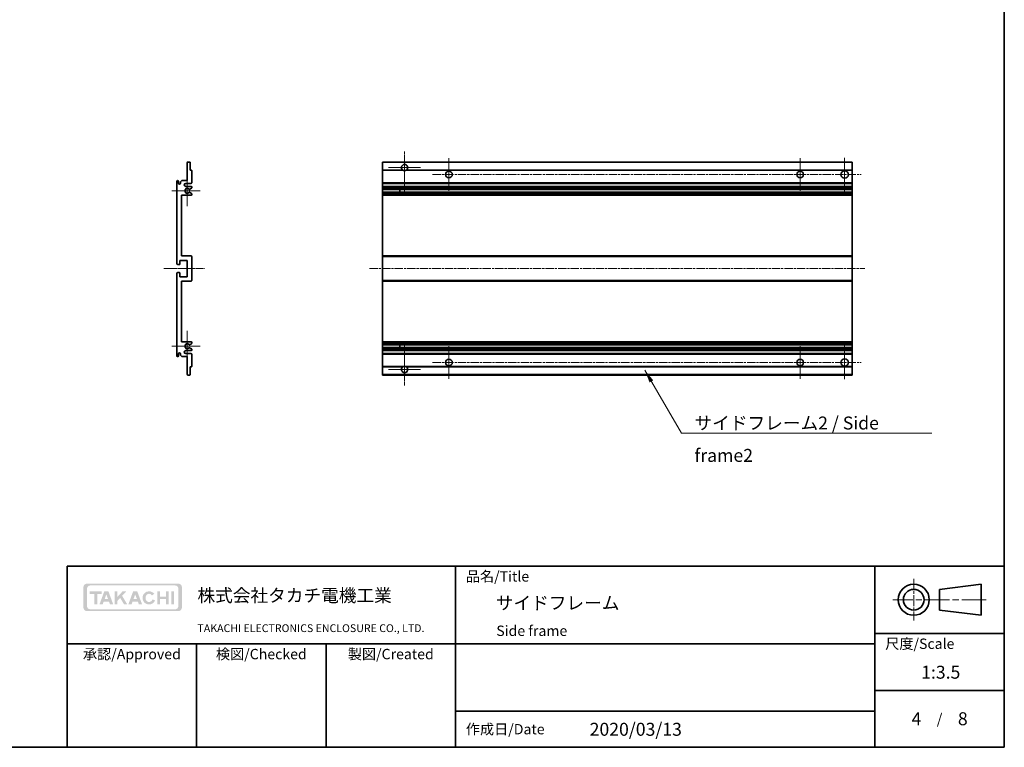
# Model space of a CAD drawing. Units: millimetres. Extents: x -1 to 11213, y 4 to 1690.
# Drawn here: x 6206 to 6872, y 4 to 495 of the extents above; entities that cross this region are included whole.
import ezdxf
from ezdxf.enums import TextEntityAlignment as Align

# ---------------------------------------------------------------- set-up
doc = ezdxf.new("R2010")
doc.units = ezdxf.units.MM
doc.linetypes.add('CHAIN', pattern=[0.35429999999999995, 0.2362, -0.0295, 0.0591, -0.0295])
for name, color, linetype, lineweight in [('Border (ISO)', 7, 'Continuous', 35), ('Center Mark (ISO)', 131, 'Continuous', 18), ('Centerline (ISO)', 131, 'Continuous', 18), ('Hatch (ISO)', 1, 'Continuous', 18), ('Symbol (ISO)', 7, 'Continuous', 18), ('Symbol (ISO) @ 1', 7, 'Continuous', 18), ('Title (ISO)', 7, 'Continuous', 35), ('Visible (ISO)', 7, 'Continuous', 35), ('Visible Narrow (ISO)', 7, 'Continuous', 25)]:
    doc.layers.add(name, color=color, linetype=linetype, lineweight=lineweight)
doc.styles.add('Note Text (TK)', font='MS PGothic.ttf')
doc.styles.add('文字スタイル67', font='arial.ttf')
doc.dimstyles.new('Default - Method 1b (TK)$7', dxfattribs={"dimscale": 6, "dimtxt": 2.5, "dimasz": 2.5, "dimexe": 1, "dimexo": 1.499999999999999, "dimgap": 1, "dimtad": 1, "dimtoh": 1, "dimrnd": 1e-08, "dimdsep": 46, "dimtxsty": 'Note Text (TK)', "dimcen": 0.09, "dimdle": 5, "dimclrd": 100, "dimclre": 100, "dimclrt": 7, "dimadec": 1, "dimazin": 1, "dimtfac": 1, "dimtmove": 0, "dimatfit": 3, "dimfxl": 1, "dimtolj": 1, "dimlwd": -1, "dimlwe": -1, "dimarcsym": 0})

# ---------------------------------------------------------------- blocks, each defined once
blk = doc.blocks.new('図面枠 tk図枠')
at = {"layer": 'Border (ISO)'}
for p in [(405.4999999999999, 289), (14.50000000000001, 8.000000000000007)]:
    blk.add_line(p, (405.4999999999999, 8.000000000000007), dxfattribs=at)
blk = doc.blocks.new('表題欄 tk表題欄')
at = {"layer": 'Hatch (ISO)'}
h = blk.add_hatch(color=256, dxfattribs=at)
edge = h.paths.add_edge_path(flags=0)
edge.add_arc((95.57537688673352, 236.2990653650367), 0.5958259999999996, 269.9999999999897, 360)
edge.add_line((96.17120288673351, 236.2990653650368), (96.17120288673348, 239.7107813650365))
edge.add_arc((95.5753768867335, 239.7107813650366), 0.5958259999999996, 0, 90.0000000000068)
edge.add_line((95.57537688673342, 240.3066073650366), (79.13710888673356, 240.3066073650366))
edge.add_arc((79.13710888673353, 239.7107813650366), 0.5958259999999996, 89.99999999999744, 180)
edge.add_line((78.54128288673353, 239.7107813650365), (78.54128288673331, 236.2990653650368))
edge.add_arc((79.13710888673332, 236.2990653650365), 0.5958259999999996, 180, 270.0000000000231)
edge.add_line((79.13710888673356, 235.7032393650365), (95.57537688673342, 235.7032393650367))
edge = h.paths.add_edge_path()
edge.add_line((77.83935088673357, 239.9556413650366), (77.83935088673357, 236.0542053650368))
edge.add_arc((78.54128288673346, 236.0542053650367), 0.7019319999998935, 180, 270.0000000000087)
edge.add_line((78.54128288673357, 235.3522733650368), (96.17120288673352, 235.3522733650368))
edge.add_arc((96.17120288673351, 236.0542053650367), 0.7019319999998921, 270, 360)
edge.add_line((96.8731348867334, 236.0542053650368), (96.87313488673352, 239.9556413650366))
edge.add_arc((96.1712028867336, 239.9556413650367), 0.7019319999998921, 0, 90.00000000000873)
edge.add_line((96.17120288673348, 240.6575733650367), (78.54128288673357, 240.6575733650366))
edge.add_arc((78.54128288673357, 239.9556413650366), 0.7019319999999984, 90, 180)
for points in [[(79.07181288673355, 239.1476033650369), (79.07181288673355, 238.6578833650367), (79.92066088673353, 238.6578833650367), (79.92066088673353, 236.6581933650368), (80.50832488673353, 236.6581933650368), (80.50832488673353, 238.6578833650367), (81.35717288673355, 238.6578833650367), (81.35717288673355, 239.1476033650369)], [(85.68407849525303, 236.6581933650368), (84.9434673993943, 237.8918698287545), (84.41792288673358, 237.3246628822781), (84.41792288673358, 236.6581933650368), (83.89555488673355, 236.6581933650368), (83.89555488673355, 239.1476033650369), (84.41792288673358, 239.1476033650369), (84.41792288673358, 238.0993979968839), (85.38913556809511, 239.1476033650369), (86.10696490847272, 239.1476033650369), (85.31925422435492, 238.2974470774499), (86.30334488673353, 236.6581933650368)], [(92.09142939614459, 239.1476033650369), (92.09142939614459, 236.6581933650368), (92.60971639614465, 236.6581933650368), (92.60971639614465, 237.6580383650368), (93.76872039614462, 237.6580383650368), (93.76872039614462, 236.6581933650368), (94.28700739614459, 236.6581933650368), (94.28700739614459, 239.1476033650369), (93.76872039614462, 239.1476033650369), (93.76872039614462, 238.1477583650367), (92.60971639614465, 238.1477583650367), (92.60971639614465, 239.1476033650369)], [(94.84202339614467, 239.1476033650369), (94.84202339614467, 236.6581933650368), (95.36439139614473, 236.6581933650368), (95.36439139614473, 239.1476033650369)]]:
    blk.add_hatch(color=256, dxfattribs=at).paths.add_polyline_path(points)
h = blk.add_hatch(color=256, dxfattribs=at)
h.paths.add_polyline_path([(82.59020695886475, 237.7110913650368), (81.95242681460243, 237.7110913650368), (82.27131688673356, 238.5794973650367)], flags=0)
h.paths.add_polyline_path([(82.77903014574996, 237.1968853650368), (81.76360362771717, 237.1968853650368), (81.56578886050404, 236.6581933650368), (80.94907288673355, 236.6581933650368), (81.86321688673357, 239.1476033650369), (82.67941688673353, 239.1476033650369), (83.59356088673351, 236.6581933650368), (82.97684491296302, 236.6581933650368)])
h = blk.add_hatch(color=256, dxfattribs=at)
h.paths.add_polyline_path([(87.52707281460246, 237.7110913650368), (88.16485295886469, 237.7110913650368), (87.84596288673359, 238.5794973650367)], flags=0)
h.paths.add_polyline_path([(87.14043486050403, 236.6581933650368), (87.3382496277172, 237.1968853650368), (88.35367614574989, 237.1968853650368), (88.551490912963, 236.6581933650368), (89.16820688673343, 236.6581933650368), (88.25406288673352, 239.1476033650369), (87.43786288673356, 239.1476033650369), (86.52371888673358, 236.6581933650368)])
h = blk.add_hatch(color=256, dxfattribs=at)
edge = h.paths.add_edge_path()
edge.add_arc((90.52309888673334, 237.9028983650369), 1.273272000000011, 38.55054079078439, 336.5820184016556)
edge.add_line((91.69149139614446, 237.3968543650369), (91.17255542714857, 237.6216113977801))
edge.add_ellipse((90.52309888673352, 237.9028983650369), major_axis=(0, -0.7998759999999119), ratio=0.8673469387756529, start_angle=128.5505407907963, end_angle=426.582018401653, ccw=False)
edge.add_line((91.09381514418376, 238.3576891122095), (91.51887237036831, 238.6964075050431))
at = {"layer": 'Title (ISO)'}
for p, q in [((74.70882392282105, 244.052739026017), (255.7088239228211, 244.052739026017)), ((74.70882392282105, 209.052739026017), (74.70882392282105, 244.052739026017)), ((149.7088239228211, 244.052739026017), (149.7088239228211, 209.052739026017)), ((230.7088239228211, 244.052739026017), (230.7088239228211, 209.052739026017)), ((255.7088239228211, 244.052739026017), (255.7088239228211, 209.052739026017)), ((243.2088239228211, 239.552739026017), (251.2088239228211, 240.5527390260171)), ((251.2088239228211, 234.552739026017), (251.2088239228211, 240.5527390260171)), ((243.2088239228211, 239.552739026017), (243.2088239228211, 235.552739026017)), ((243.2088239228211, 235.552739026017), (251.2088239228211, 234.552739026017)), ((230.7088239228211, 231.052739026017), (255.7088239228211, 231.052739026017)), ((74.70882392282105, 229.052739026017), (230.7088239228211, 229.052739026017)), ((99.70882392282108, 229.052739026017), (99.70882392282108, 209.052739026017)), ((124.708823922821, 229.052739026017), (124.708823922821, 209.052739026017)), ((230.7088239228211, 220.052739026017), (255.7088239228211, 220.052739026017)), ((149.7088239228211, 216.052739026017), (230.7088239228211, 216.052739026017)), ((255.7088239228211, 209.052739026017), (74.70882392282105, 209.052739026017))]:
    blk.add_line(p, q, dxfattribs=at)
at = {"layer": 'Title (ISO)', "color": 4, "linetype": 'CHAIN', "lineweight": 18, "ltscale": 8.889559745788574}
blk.add_line((238.2088239228211, 241.552739026017), (238.2088239228211, 233.552739026017), dxfattribs=at)
at = {"layer": 'Title (ISO)', "color": 4, "linetype": 'CHAIN', "lineweight": 18, "ltscale": 20.00163269042969}
blk.add_line((252.2088239228211, 237.552739026017), (234.2088239228211, 237.552739026017), dxfattribs=at)
at = {"layer": 'Title (ISO)'}
for radius in [3, 2]:
    blk.add_circle((238.2088239228211, 237.552739026017), radius, dxfattribs=at)
at = {"layer": 'Title (ISO)', "color": 1, "char_height": 2.000000029802322, "line_spacing_factor": 1.5, "style": 'Note Text (TK)'}
for s, insert, attachment_point in [('\\fＭＳ Ｐゴシック|b0|i0;\\H2.0000;品名/Title', (151.708823922821, 242.052739026017), 4), ('\\fＭＳ Ｐゴシック|b0|i0;\\H2.0000;尺度/Scale', (232.7088239228211, 229.052739026017), 4), ('\\fＭＳ Ｐゴシック|b0|i0;\\H2.0000;承認/Approved', (87.20882392282108, 227.052739026017), 5), ('\\fＭＳ Ｐゴシック|b0|i0;\\H2.0000;検図/Checked', (112.208823922821, 227.052739026017), 5), ('\\fＭＳ Ｐゴシック|b0|i0;\\H2.0000;製図/Created', (137.2088239228211, 227.052739026017), 5), ('\\fＭＳ Ｐゴシック|b0|i0;\\H2.0000;作成日/Date', (151.708823922821, 212.552739026017), 4)]:
    blk.add_mtext(s, dxfattribs=dict(at, insert=insert, attachment_point=attachment_point))
at = {"layer": 'Title (ISO)', "color": 7, "line_spacing_factor": 1.5, "style": 'Note Text (TK)'}
for s, insert, char_height, attachment_point in [('株式会社タカチ電機工業', (99.87313488673345, 238.052739026017), 2.5, 4), ('\\fArial|b0|i0;\\H1.4986;TAKACHI ELECTRONICS ENCLOSURE CO., LTD.', (99.87313488673342, 232.052739026017), 1.49859994649887, 4), ('\\fＭＳ Ｐゴシック|b0|i0;\\H2.0000;/', (243.2088239228211, 214.552739026017), 2.000000029802322, 5)]:
    blk.add_mtext(s, dxfattribs=dict(at, insert=insert, char_height=char_height, attachment_point=attachment_point))
at = {"layer": 'Title (ISO)', "color": 7}
for tag, p, height, style in [('<品名>_001', (157.5667784682756, 235.6393867532898), 2.5, 'Note Text (TK)'), ('<Title>_001', (157.4932713957346, 230.5520568828656), 2.000000029802322, '文字スタイル67'), ('<ページ_No.>_001', (237.9488807410029, 213.302739026017), 2.5, 'Note Text (TK)'), ('<総ページ数>_001', (246.7997330137301, 213.302739026017), 2.5, 'Note Text (TK)'), ('作成日_001', (175.617914831912, 211.2814322078352), 2.5, 'Note Text (TK)')]:
    blk.add_attdef(tag, p, '', height=height, dxfattribs=dict(at, style=style))
at = {"layer": 'Title (ISO)', "color": 7, "style": 'Note Text (TK)'}
blk.add_attdef('<尺度>', text='', height=2.5, dxfattribs=at).set_placement((243.2088239228211, 223.5527390260171), align=Align.MIDDLE_CENTER)

msp = doc.modelspace()

# ---------------------------------------------------------------- linework, layer by layer
at = {"layer": 'Center Mark (ISO)', "linetype": 'CHAIN', "ltscale": 9.000679969787598}
for p, q in [((6466.355328535454, 406.1892383534273), (6466.355328535454, 377.8392383534273)), ((6466.355328535454, 276.3392383534272), (6466.355328535454, 247.9892383534272))]:
    msp.add_line(p, q, dxfattribs=at)
at = {"layer": 'Center Mark (ISO)', "linetype": 'CHAIN', "ltscale": 6.984632492065429}
for p, q in [((6496.355328535455, 401.5892383534273), (6496.355328535455, 379.5892383534273)), ((6733.855328535454, 401.5892383534273), (6733.855328535454, 379.5892383534273)), ((6496.355328535455, 274.5892383534272), (6496.355328535455, 252.5892383534272)), ((6733.855328535454, 274.5892383534272), (6733.855328535454, 252.5892383534271))]:
    msp.add_line(p, q, dxfattribs=at)
at = {"layer": 'Center Mark (ISO)', "linetype": 'CHAIN', "ltscale": 7.143376350402832}
for p, q in [((6763.855328535455, 401.8392383534273), (6763.855328535455, 379.3392383534273)), ((6763.855328535455, 274.8392383534272), (6763.855328535455, 252.3392383534271))]:
    msp.add_line(p, q, dxfattribs=at)
at = {"layer": 'Center Mark (ISO)', "linetype": 'CHAIN', "ltscale": 6.889386177062988}
for p, q in [((6477.205328535454, 395.3392383534273), (6455.505328535455, 395.3392383534273)), ((6477.205328535454, 258.8392383534272), (6455.505328535455, 258.8392383534272))]:
    msp.add_line(p, q, dxfattribs=at)
at = {"layer": 'Center Mark (ISO)', "linetype": 'CHAIN', "ltscale": 6.585232734680175}
for p, q in [((6319.475591591906, 389.9602383534274), (6319.475591591906, 369.2182383534275)), ((6319.475591591906, 284.9602383534271), (6319.475591591906, 264.2182383534271))]:
    msp.add_line(p, q, dxfattribs=at)
at = {"layer": 'Center Mark (ISO)', "linetype": 'CHAIN', "ltscale": 6.070584774017333}
for p, q in [((6328.225591591906, 379.5892383534274), (6309.104591591907, 379.5892383534274)), ((6328.225591591905, 274.5892383534271), (6309.104591591906, 274.5892383534271))]:
    msp.add_line(p, q, dxfattribs=at)
at = {"layer": 'Centerline (ISO)', "linetype": 'CHAIN', "ltscale": 23.99096870422363}
for p, q in [((6485.355328535455, 390.5892383534273), (6775.105328535454, 390.5892383534273)), ((6442.605328535454, 327.089238353427), (6777.605328535455, 327.089238353427)), ((6485.355328535455, 263.5892383534272), (6775.105328535454, 263.5892383534272))]:
    msp.add_line(p, q, dxfattribs=at)
at = {"layer": 'Centerline (ISO)', "linetype": 'CHAIN', "ltscale": 8.730814933776855}
msp.add_line((6303.725591591906, 327.0892383534268), (6331.225591591906, 327.0892383534272), dxfattribs=at)
at = {"layer": 'Visible (ISO)'}
for p, q in [((6319.475591591906, 386.5892383534271), (6319.475591591906, 398.7892383534274)), ((6319.775591591906, 399.0892383534273), (6321.175591591907, 399.0892383534273)), ((6321.475591591907, 398.7892383534274), (6321.475591591906, 393.5892383534271)), ((6321.475591591906, 393.5892383534271), (6322.175591591907, 393.5892383534271)), ((6322.475591591906, 393.2892383534274), (6322.475591591906, 385.0892383534271)), ((6451.355328535453, 398.7892383534274), (6451.355328535453, 399.0892383534275)), ((6768.855328535455, 399.0892383534273), (6451.355328535453, 399.0892383534273)), ((6451.355328535453, 398.7892383534274), (6451.355328535453, 393.5892383534271)), ((6451.355328535455, 393.2892383534274), (6451.355328535455, 393.5892383534274)), ((6465.19450985883, 393.5892383534271), (6451.355328535455, 393.5892383534271)), ((6451.355328535455, 393.2892383534274), (6451.355328535455, 385.0892383534271)), ((6768.855328535455, 393.5892383534271), (6467.516147212079, 393.5892383534271)), ((6768.855328535455, 399.0892383534275), (6768.855328535455, 398.7892383534274)), ((6768.855328535455, 393.5892383534271), (6768.855328535455, 398.7892383534274)), ((6768.855328535455, 393.5892383534274), (6768.855328535455, 393.2892383534274)), ((6768.855328535455, 385.0892383534271), (6768.855328535455, 393.2892383534274)), ((6312.475591591906, 330.3392383534272), (6312.475591591908, 386.0892383534271)), ((6313.475591591906, 386.0892383534271), (6313.475591591906, 384.689238353427)), ((6314.825591591906, 385.5892383534272), (6315.825591591906, 386.5892383534271)), ((6315.825591591906, 386.5892383534271), (6319.475591591906, 386.5892383534271)), ((6314.825591591906, 384.689238353427), (6314.825591591906, 385.5892383534272)), ((6321.975591591906, 384.5892383534271), (6318.475591591906, 384.5892383534271)), ((6318.475591591906, 382.5892383534271), (6321.975591591906, 382.5892383534271)), ((6322.325591591906, 381.3192571849125), (6321.052358826292, 380.5841559049439)), ((6322.475591591906, 382.0892383534269), (6322.475591591906, 381.5790648060478)), ((6451.355328535455, 384.5892383534271), (6451.355328535455, 385.0892383534271)), ((6451.355328535452, 384.5892383534271), (6451.355328535452, 382.5892383534271)), ((6768.855328535455, 384.5892383534271), (6451.355328535455, 384.5892383534271)), ((6451.355328535455, 382.0892383534269), (6451.355328535455, 382.5892383534271)), ((6768.855328535455, 382.5892383534271), (6451.355328535455, 382.5892383534271)), ((6451.355328535455, 382.0892383534269), (6451.355328535455, 381.5790648060478)), ((6451.355328535455, 381.3192571849125), (6451.355328535455, 381.5790648060478)), ((6451.355328535455, 381.3192571849125), (6451.355328535453, 380.5841559049439)), ((6451.355328535453, 380.5439635260792), (6451.355328535453, 380.5841559049439)), ((6768.855328535455, 380.5439635260792), (6451.355328535453, 380.5439635260792)), ((6451.355328535452, 378.6344033363642), (6451.355328535452, 380.5439635260793)), ((6463.155328535453, 380.5439635260793), (6463.155328535453, 378.6344033363641)), ((6463.167946608452, 380.5439635260793), (6463.167946608452, 378.6344033363642)), ((6768.855328535455, 385.0892383534271), (6768.855328535455, 384.5892383534271)), ((6768.855328535451, 382.5892383534271), (6768.855328535451, 384.5892383534271)), ((6768.855328535455, 382.5892383534271), (6768.855328535455, 382.0892383534269)), ((6768.855328535455, 381.5790648060478), (6768.855328535455, 382.0892383534269)), ((6768.855328535455, 381.5790648060478), (6768.855328535455, 381.3192571849125)), ((6768.855328535455, 380.5841559049439), (6768.855328535455, 381.3192571849125)), ((6768.855328535455, 380.5841559049439), (6768.855328535455, 380.5439635260792)), ((6768.855328535451, 378.6344033363642), (6768.855328535451, 380.5439635260793)), ((6315.475591591965, 376.5892383534271), (6315.475591591905, 335.5892383534271)), ((6321.975591591905, 376.5892383534271), (6315.475591591965, 376.5892383534271)), ((6321.049143277058, 378.5959868889109), (6322.322472649354, 377.8810032331663)), ((6322.475591591906, 377.6194196806202), (6322.475591591906, 377.0892383534271)), ((6451.355328535453, 378.5959868889108), (6451.355328535453, 378.6344033363641)), ((6768.855328535455, 378.6344033363641), (6451.355328535453, 378.6344033363641)), ((6451.355328535453, 378.5959868889109), (6451.355328535455, 377.8810032331663)), ((6451.355328535455, 377.6194196806202), (6451.355328535455, 377.8810032331663)), ((6451.355328535455, 377.6194196806202), (6451.355328535455, 377.0892383534271)), ((6451.355328535455, 376.5892383534271), (6451.355328535455, 377.0892383534271)), ((6451.35532853545, 376.5892383534271), (6451.35532853545, 335.5892383534271)), ((6768.855328535455, 376.5892383534271), (6451.355328535455, 376.5892383534271)), ((6768.855328535455, 378.6344033363641), (6768.855328535455, 378.5959868889108)), ((6768.855328535455, 377.8810032331663), (6768.855328535455, 378.5959868889109)), ((6768.855328535455, 377.8810032331663), (6768.855328535455, 377.6194196806202)), ((6768.855328535455, 377.0892383534271), (6768.855328535455, 377.6194196806202)), ((6768.855328535455, 377.0892383534271), (6768.855328535455, 376.5892383534271)), ((6768.85532853545, 335.5892383534271), (6768.85532853545, 376.5892383534271)), ((6315.475591591905, 335.5892383534271), (6321.975591591906, 335.5892383534271)), ((6322.475591591906, 335.0892383534271), (6322.475591591906, 319.0892383534271)), ((6451.355328535455, 335.0892383534271), (6451.355328535455, 335.5892383534271)), ((6768.855328535455, 335.5892383534271), (6451.355328535455, 335.5892383534271)), ((6451.355328535455, 335.0892383534271), (6451.355328535455, 319.0892383534271)), ((6768.855328535455, 335.5892383534271), (6768.855328535455, 335.0892383534271)), ((6768.855328535455, 319.0892383534271), (6768.855328535455, 335.0892383534271)), ((6314.175591591905, 329.8392383534271), (6312.975591591906, 329.8392383534272)), ((6314.475591591906, 332.5892383534271), (6314.475591591906, 330.1392383534273)), ((6319.475591591906, 332.5892383534271), (6314.475591591906, 332.5892383534271)), ((6319.475591591906, 321.5892383534269), (6319.475591591906, 332.5892383534271)), ((6312.475591591906, 268.0892383534271), (6312.475591591906, 323.8392383534268)), ((6312.975591591906, 324.3392383534271), (6314.175591591905, 324.3392383534269)), ((6314.475591591906, 324.039238353427), (6314.475591591906, 321.5892383534269)), ((6314.475591591906, 321.5892383534269), (6319.475591591906, 321.5892383534269)), ((6315.475591591905, 318.5892383534269), (6315.475591591905, 277.5892383534271)), ((6321.975591591906, 318.5892383534271), (6315.475591591905, 318.5892383534269)), ((6451.355328535455, 318.5892383534271), (6451.355328535455, 319.0892383534271)), ((6451.35532853545, 318.5892383534269), (6451.35532853545, 277.5892383534271)), ((6768.855328535455, 318.5892383534271), (6451.355328535455, 318.5892383534271)), ((6768.855328535455, 319.0892383534271), (6768.855328535455, 318.5892383534271)), ((6768.85532853545, 277.5892383534271), (6768.85532853545, 318.5892383534269)), ((6315.475591591905, 277.5892383534271), (6321.975591591905, 277.5892383534271)), ((6322.322472649354, 276.2974734736873), (6321.049143277058, 275.5824898179433)), ((6321.052358826291, 273.5943208019105), (6322.325591591906, 272.8592195219414)), ((6322.475591591905, 277.0892383534271), (6322.475591591906, 276.5590570262341)), ((6451.355328535455, 277.0892383534271), (6451.355328535455, 277.5892383534271)), ((6768.855328535455, 277.5892383534271), (6451.355328535455, 277.5892383534271)), ((6451.355328535455, 277.0892383534271), (6451.355328535455, 276.5590570262341)), ((6451.355328535455, 276.2974734736873), (6451.355328535455, 276.559057026234)), ((6451.355328535455, 276.2974734736873), (6451.355328535453, 275.5824898179433)), ((6451.355328535453, 275.5440733704904), (6451.355328535453, 275.5824898179433)), ((6451.355328535452, 273.6345131807752), (6451.355328535452, 275.5440733704904)), ((6768.855328535455, 275.5440733704904), (6451.355328535453, 275.5440733704904)), ((6451.355328535453, 273.5943208019107), (6451.355328535453, 273.6345131807753)), ((6768.855328535455, 273.6345131807752), (6451.355328535453, 273.6345131807752)), ((6451.355328535453, 273.5943208019105), (6451.355328535455, 272.8592195219414)), ((6463.155328535453, 275.5440733704904), (6463.155328535453, 273.6345131807752)), ((6463.167946608452, 275.5440733704904), (6463.167946608452, 273.6345131807753)), ((6768.855328535455, 277.5892383534271), (6768.855328535455, 277.0892383534271)), ((6768.855328535455, 276.5590570262341), (6768.855328535455, 277.0892383534271)), ((6768.855328535455, 276.559057026234), (6768.855328535455, 276.2974734736873)), ((6768.855328535455, 275.5824898179433), (6768.855328535455, 276.2974734736873)), ((6768.855328535455, 275.5824898179434), (6768.855328535455, 275.5440733704904)), ((6768.855328535451, 273.6345131807752), (6768.855328535451, 275.5440733704904)), ((6768.855328535455, 273.6345131807753), (6768.855328535455, 273.5943208019107)), ((6768.855328535455, 272.8592195219414), (6768.855328535455, 273.5943208019105)), ((6313.475591591906, 269.4892383534273), (6313.475591591906, 268.0892383534271)), ((6314.825591591905, 268.589238353427), (6314.825591591905, 269.4892383534273)), ((6315.825591591906, 267.5892383534271), (6314.825591591905, 268.589238353427)), ((6319.475591591906, 267.5892383534271), (6315.825591591906, 267.5892383534271)), ((6321.975591591906, 271.5892383534271), (6318.475591591906, 271.5892383534271)), ((6318.475591591906, 269.5892383534272), (6321.975591591906, 269.5892383534272)), ((6319.475591591905, 255.3892383534273), (6319.475591591906, 267.5892383534271)), ((6322.475591591906, 272.5994119008062), (6322.475591591906, 272.0892383534274)), ((6322.475591591906, 269.0892383534272), (6322.475591591906, 260.8892383534272)), ((6451.355328535455, 272.5994119008062), (6451.355328535455, 272.8592195219414)), ((6451.355328535455, 272.5994119008062), (6451.355328535455, 272.0892383534274)), ((6451.355328535455, 271.5892383534271), (6451.355328535455, 272.0892383534273)), ((6451.355328535452, 271.5892383534271), (6451.355328535452, 269.5892383534272)), ((6768.855328535455, 271.5892383534271), (6451.355328535455, 271.5892383534271)), ((6451.355328535455, 269.0892383534272), (6451.355328535455, 269.5892383534272)), ((6768.855328535455, 269.5892383534272), (6451.355328535455, 269.5892383534272)), ((6451.355328535455, 269.0892383534272), (6451.355328535455, 260.8892383534272)), ((6768.855328535455, 272.8592195219414), (6768.855328535455, 272.5994119008062)), ((6768.855328535455, 272.0892383534274), (6768.855328535455, 272.5994119008062)), ((6768.855328535455, 272.0892383534273), (6768.855328535455, 271.5892383534271)), ((6768.855328535451, 269.5892383534272), (6768.855328535451, 271.5892383534271)), ((6768.855328535455, 269.5892383534272), (6768.855328535455, 269.0892383534272)), ((6768.855328535455, 260.8892383534272), (6768.855328535455, 269.0892383534272)), ((6321.475591591906, 260.5892383534271), (6321.475591591906, 255.3892383534273)), ((6322.175591591906, 260.5892383534272), (6321.475591591906, 260.5892383534271)), ((6451.355328535455, 260.5892383534272), (6451.355328535455, 260.8892383534272)), ((6451.355328535453, 260.5892383534271), (6451.355328535453, 255.3892383534273)), ((6465.19450985883, 260.5892383534272), (6451.355328535455, 260.5892383534272)), ((6768.855328535455, 260.5892383534272), (6467.516147212079, 260.5892383534272)), ((6768.855328535455, 260.8892383534272), (6768.855328535455, 260.5892383534272)), ((6768.855328535455, 255.3892383534273), (6768.855328535455, 260.5892383534271)), ((6321.175591591906, 255.0892383534272), (6319.775591591906, 255.0892383534272)), ((6451.355328535453, 255.0892383534272), (6451.355328535453, 255.3892383534273)), ((6768.855328535455, 255.0892383534272), (6451.355328535453, 255.0892383534272)), ((6768.855328535455, 255.3892383534272), (6768.855328535455, 255.0892383534272))]:
    msp.add_line(p, q, dxfattribs=at)
for centre, radius in [((6496.355328535455, 390.5892383534273), 2.25), ((6733.855328535454, 390.5892383534273), 2.25), ((6763.855328535455, 390.5892383534273), 2.5), ((6496.355328535455, 263.5892383534272), 2.25), ((6733.855328535454, 263.5892383534272), 2.25), ((6763.855328535455, 263.5892383534272), 2.5)]:
    msp.add_circle(centre, radius, dxfattribs=at)
for centre, radius, start, end in [((6319.775591591906, 398.7892383534274), 0.2999999999999983, 90, 180), ((6321.175591591907, 398.7892383534274), 0.299999999999998, 0, 90), ((6322.175591591907, 393.2892383534274), 0.299999999999998, 0, 90), ((6466.355328535454, 395.3392383534273), 2.1, 303.5573097618896, 236.4426902381104), ((6466.355328535455, 395.3392383534272), 2.099999999999832, 257.4720945601406, 282.5279054398594), ((6312.975591591906, 386.0892383534271), 0.5000000000000006, 0, 180), ((6314.150591591906, 384.7689258534272), 0.679687499999941, 186.7329213268772, 353.2670786731335), ((6318.475591591906, 383.5892383534271), 0.9999999999999998, 90, 270), ((6319.475591591906, 379.5892383534275), 1.621, 37.72838891449545, 322.2671998304077), ((6319.475591591903, 379.5892383534275), 1.6, 41.32898759861671, 318.6666011462742), ((6320.902358826291, 380.8439635260792), 0.2999999999999999, 241.1653182822776, 299.9999999999925), ((6321.975591591906, 385.0892383534271), 0.500000000000001, 270, 0), ((6321.975591591906, 382.0892383534271), 0.4999999999999983, 0, 90), ((6322.175591591907, 381.5790648060478), 0.299999999999998, 300, 0), ((6320.90226221961, 378.3344033363641), 0.2999999999999998, 60.68547425536422, 118.830270462558), ((6321.975591591905, 377.0892383534271), 0.4999999999999991, 270, 0), ((6322.175591591907, 377.6194196806202), 0.2999999999992723, 0, 60.68547425537139), ((6321.975591591906, 335.0892383534271), 0.4999999999999983, 0, 90), ((6312.975591591906, 330.3392383534272), 0.4999999999999983, 180, 270), ((6314.175591591905, 330.1392383534271), 0.3000000000000058, 270, 0), ((6312.975591591906, 323.8392383534271), 0.4999999999999827, 90, 180), ((6314.175591591905, 324.0392383534269), 0.2999999999999936, 0, 90), ((6321.975591591906, 319.0892383534271), 0.4999999999999966, 270, 0), ((6319.475591591906, 274.5892383534271), 1.621000000000002, 37.73280016965088, 322.2716110854791), ((6319.475591591903, 274.5892383534271), 1.600000000000786, 41.33339885370453, 318.6710124013838), ((6320.90226221961, 275.8440733704903), 0.2999999999998357, 241.1697295370256, 299.3145257445163), ((6320.902358826291, 273.3345131807752), 0.3000000000000135, 60.00000000006016, 118.8346817179146), ((6321.975591591905, 277.0892383534271), 0.4999999999999893, 0, 90), ((6322.175591591906, 276.559057026234), 0.2999999999999775, 299.3145257446286, 0), ((6312.975591591906, 268.0892383534271), 0.5000000000000006, 180, 0), ((6314.150591591906, 269.4095508534254), 0.6796874999999442, 6.732921327015789, 173.2670786729842), ((6318.475591591906, 270.5892383534271), 0.9999999999999964, 90, 270), ((6321.975591591905, 272.0892383534271), 0.5000000000000036, 270.0000000000521, 0), ((6321.975591591906, 269.0892383534272), 0.5000000000000071, 0, 90), ((6322.175591591906, 272.5994119008063), 0.3000000000000303, 0, 59.99999999993232), ((6322.175591591906, 260.8892383534272), 0.2999999999999891, 270, 0), ((6466.355328535454, 258.8392383534272), 2.099999999999996, 123.5573097619331, 56.44269023806693), ((6466.355328535455, 258.8392383534278), 2.099999999999408, 77.47209456014058, 102.5279054398594), ((6319.775591591906, 255.3892383534272), 0.2999999999999758, 180, 270), ((6321.175591591906, 255.3892383534272), 0.2999999999999794, 270, 0)]:
    msp.add_arc(centre, radius, start, end, dxfattribs=at)
for points, knots in [([(6465.899806856497, 393.2892383534274), (6465.79083350082, 393.3134528538857), (6465.685276396141, 393.3463863287325), (6465.512585594075, 393.4139524576801), (6465.423286403349, 393.4558357011633), (6465.325215483746, 393.5089192985964), (6465.291084991694, 393.5286494060968), (6465.246494940505, 393.5556970496589), (6465.227723505197, 393.5675873592814), (6465.20169061193, 393.584427865319), (6465.19450985883, 393.5892383534274), (6465.19450985883, 393.5892383534274)], [-0.0853709178641646, -0.0853709178641646, -0.0853709178641646, -0.0853709178641646, -0.0545116262344949, -0.0545116262344949, -0.029335535439161, -0.029335535439161, -0.017985696941601, -0.017985696941601, -0.0089928484708005, -0.0089928484708005, 0, 0, 0, 0]), ([(6467.516147212079, 393.5892383534274), (6467.516147212079, 393.5892383534274), (6467.508966458979, 393.584427865319), (6467.482933565711, 393.5675873592814), (6467.464162130406, 393.5556970496589), (6467.419572079215, 393.5286494060968), (6467.385441587165, 393.5089192985964), (6467.28737066756, 393.4558357011633), (6467.198071476834, 393.4139524576801), (6467.025380674768, 393.3463863287325), (6466.919823570089, 393.3134528538857), (6466.810850214412, 393.2892383534274)], [-0.2570614387361704, -0.2570614387361704, -0.2570614387361704, -0.2570614387361704, -0.2480685902653701, -0.2480685902653701, -0.2390757417945698, -0.2390757417945698, -0.2277259032970095, -0.2277259032970095, -0.2025498125016758, -0.2025498125016758, -0.171690520872006, -0.171690520872006, -0.171690520872006, -0.171690520872006]), ([(6320.677079789279, 380.6458490251342), (6320.699120555086, 380.620786132352), (6320.726921240302, 380.598172072848), (6320.757310198282, 380.5813593780279), (6320.757491868039, 380.5812591152795), (6320.757673619342, 380.5811590533412)], [0.1522671184606154, 0.1522671184606154, 0.1522671184606154, 0.1522671184606154, 0.1622798581294176, 0.1622798581294176, 0.1623400482954377, 0.1623400482954377, 0.1623400482954377, 0.1623400482954377]), ([(6320.757597246649, 378.5972189477713), (6320.757415487643, 378.5971188998265), (6320.757233810168, 378.5970186510653), (6320.726843557852, 378.5802082959691), (6320.699041131641, 378.5575963769326), (6320.676998436284, 378.5325351811636)], [0.1421941886257904, 0.1421941886257904, 0.1421941886257904, 0.1421941886257904, 0.1422543787918132, 0.1422543787918132, 0.1522671184606154, 0.1522671184606154, 0.1522671184606154, 0.1522671184606154]), ([(6320.676998436284, 275.645941525691), (6320.699041131641, 275.620880329922), (6320.726843557852, 275.5982684108856), (6320.757233810168, 275.5814580557896), (6320.757415487642, 275.5813578070287), (6320.757597246648, 275.5812577590843)], [0.1522671184606125, 0.1522671184606125, 0.1522671184606125, 0.1522671184606125, 0.1622798581294162, 0.1622798581294162, 0.1623400482952456, 0.1623400482952456, 0.1623400482952456, 0.1623400482952456]), ([(6320.757673619341, 273.5973176535127), (6320.757491868038, 273.5972175915746), (6320.757310198281, 273.5971173288263), (6320.7269212403, 273.5803046340064), (6320.699120555086, 273.5576905745024), (6320.677079789279, 273.5326276817202)], [0.1421941886259141, 0.1421941886259141, 0.1421941886259141, 0.1421941886259141, 0.1422543787918109, 0.1422543787918109, 0.1522671184606129, 0.1522671184606129, 0.1522671184606129, 0.1522671184606129]), ([(6465.19450985883, 260.5892383534272), (6465.19450985883, 260.5892383534272), (6465.20169061193, 260.5940488415356), (6465.227723505198, 260.6108893475731), (6465.246494940505, 260.6227796571957), (6465.291084991694, 260.6498273007578), (6465.325215483746, 260.6695574082582), (6465.423286403349, 260.7226410056912), (6465.512585594075, 260.7645242491746), (6465.685276396141, 260.8320903781221), (6465.79083350082, 260.8650238529689), (6465.899806856498, 260.8892383534272)], [-0.2570614387361435, -0.2570614387361435, -0.2570614387361435, -0.2570614387361435, -0.2480685902653437, -0.2480685902653437, -0.2390757417945438, -0.2390757417945438, -0.2277259032969851, -0.2277259032969851, -0.2025498125016516, -0.2025498125016516, -0.1716905208719554, -0.1716905208719554, -0.1716905208719554, -0.1716905208719554]), ([(6466.810850214412, 260.8892383534272), (6466.919823570089, 260.8650238529689), (6467.025380674768, 260.8320903781221), (6467.198071476834, 260.7645242491746), (6467.28737066756, 260.7226410056912), (6467.385441587165, 260.6695574082582), (6467.419572079215, 260.6498273007578), (6467.464162130406, 260.6227796571957), (6467.482933565711, 260.6108893475731), (6467.508966458979, 260.5940488415356), (6467.516147212079, 260.5892383534272), (6467.516147212079, 260.5892383534272)], [-0.0853709178641981, -0.0853709178641981, -0.0853709178641981, -0.0853709178641981, -0.054511626234492, -0.054511626234492, -0.0293355354391584, -0.0293355354391584, -0.0179856969415997, -0.0179856969415997, -0.0089928484707998, -0.0089928484707998, 0, 0, 0, 0])]:
    msp.add_open_spline(points, degree=3, knots=knots, dxfattribs=at)
at = {"layer": 'Visible Narrow (ISO)'}
for p, q in [((6768.855328535455, 398.7892383534274), (6451.355328535453, 398.7892383534274)), ((6465.899806856497, 393.2892383534274), (6451.355328535455, 393.2892383534274)), ((6768.855328535455, 393.2892383534274), (6466.810850214412, 393.2892383534274)), ((6768.855328535455, 385.0892383534271), (6451.355328535455, 385.0892383534271)), ((6768.855328535455, 382.0892383534269), (6451.355328535455, 382.0892383534269)), ((6768.855328535455, 381.5790648060478), (6451.355328535455, 381.5790648060478)), ((6768.855328535455, 381.3192571849125), (6451.355328535455, 381.3192571849125)), ((6768.855328535455, 380.5841559049439), (6451.355328535453, 380.5841559049439)), ((6768.855328535455, 378.5959868889109), (6451.355328535453, 378.5959868889109)), ((6768.855328535455, 377.8810032331663), (6451.355328535455, 377.8810032331663)), ((6768.855328535455, 377.6194196806202), (6451.355328535455, 377.6194196806202)), ((6768.855328535455, 377.0892383534271), (6451.355328535455, 377.0892383534271)), ((6768.855328535455, 335.0892383534271), (6451.355328535455, 335.0892383534271)), ((6768.855328535455, 319.0892383534271), (6451.355328535455, 319.0892383534271)), ((6768.855328535455, 277.0892383534271), (6451.355328535455, 277.0892383534271)), ((6768.855328535455, 276.5590570262341), (6451.355328535455, 276.5590570262341)), ((6768.855328535455, 276.2974734736873), (6451.355328535455, 276.2974734736873)), ((6768.855328535455, 275.5824898179433), (6451.355328535453, 275.5824898179433)), ((6768.855328535455, 273.5943208019105), (6451.355328535453, 273.5943208019105)), ((6768.855328535455, 272.8592195219414), (6451.355328535455, 272.8592195219414)), ((6768.855328535455, 272.5994119008062), (6451.355328535455, 272.5994119008062)), ((6768.855328535455, 272.0892383534274), (6451.355328535455, 272.0892383534274)), ((6768.855328535455, 269.0892383534272), (6451.355328535455, 269.0892383534272)), ((6465.899806856498, 260.8892383534272), (6451.355328535455, 260.8892383534272)), ((6768.855328535455, 260.8892383534272), (6466.810850214412, 260.8892383534272)), ((6768.855328535455, 255.3892383534273), (6451.355328535453, 255.3892383534273))]:
    msp.add_line(p, q, dxfattribs=at)

# ---------------------------------------------------------------- block references
at = {"xscale": 3.5, "yscale": 3.5, "zscale": 3.5}
msp.add_blockref('図面枠 tk図枠', (5452.543380769276, -24.48451765087841), dxfattribs=at)
ref = msp.add_blockref('表題欄 tk表題欄', (5976.812497039401, -728.1691042419379), dxfattribs=dict(xscale=3.5, yscale=3.5, zscale=3.5))
ref.add_attrib('<品名>_001', 'サイドフレーム', (6528.047642132911, 96.69303916730345), dxfattribs={"layer": 'Title (ISO)', "color": 7, "height": 8.75, "style": 'Note Text (TK)'})
ref.add_attrib('<尺度>_001', '1:3.5', (6815.564687587457, 49.89048234912171), dxfattribs={"layer": 'Title (ISO)', "color": 7, "height": 8.75, "style": 'Note Text (TK)'})
ref.add_attrib('作成日_001', '2020/03/13', (6591.475198951093, 11.31590848548529), dxfattribs={"layer": 'Title (ISO)', "color": 7, "height": 8.75, "style": 'Note Text (TK)'})
ref.add_attrib('<Title>_001', 'Side frame', (6528.354090176098, 78.76548229696755), dxfattribs={"layer": 'Title (ISO)', "color": 7, "height": 7.000000104308128, "style": '文字スタイル67'})
ref.add_attrib('<ページ_No.>_001', '4', (6809.087247234922, 18.39048234912164), dxfattribs={"layer": 'Title (ISO)', "color": 7, "height": 8.75, "style": 'Note Text (TK)'})
ref.add_attrib('<総ページ数>_001', '8', (6840.415140660136, 18.44718425908071), dxfattribs={"layer": 'Title (ISO)', "color": 7, "height": 8.75, "style": 'Note Text (TK)'})

# ---------------------------------------------------------------- texts
at = {"layer": 'Symbol (ISO)', "color": 7, "insert": (6662.391379095874, 227.0521190023239), "char_height": 8.75, "width": 166.5058469772339, "attachment_point": 1, "line_spacing_factor": 1.5, "style": 'Note Text (TK)'}
msp.add_mtext('{\\fＭＳ Ｐゴシック|b0|i0;サイドフレーム2 / Side frame2}', dxfattribs=at)

# ---------------------------------------------------------------- leaders
at = {"layer": 'Symbol (ISO) @ 1', "color": 100, "annotation_type": 0, "has_hookline": 1, "hookline_direction": 0, "text_width": 160.3835227272727}
msp.add_leader([(6628.829461850202, 258.3609536383368), (6653.641379095875, 215.711076893208), (6662.391379095874, 215.711076893208)], dimstyle='Default - Method 1b (TK)$7', override={"dimscale": 1, "dimtxt": 8.75, "dimasz": 8.75, "dimgap": 0, "dimtad": 1}, dxfattribs=at)

doc.saveas('drawing.dxf')
